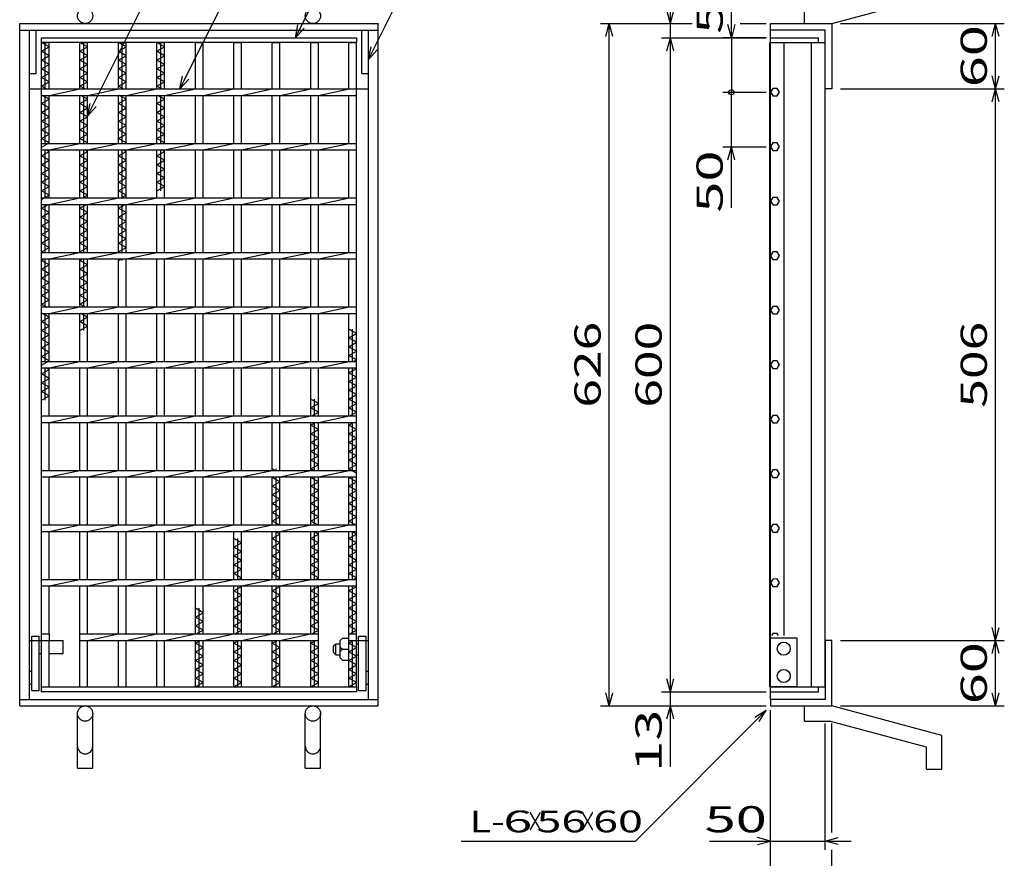
# Model space of a CAD drawing. Units: millimetres. Extents: x -182 to 174, y -128 to 105.
# Drawn here: x -106 to 7, y -42 to 54 of the extents above; entities that cross this region are included whole.
import ezdxf
from ezdxf.enums import TextEntityAlignment as Align

# ---------------------------------------------------------------- set-up
doc = ezdxf.new("R2010")
doc.units = ezdxf.units.MM
doc.header["$LTSCALE"] = 0.25
for name, color, linetype in [('16', 7, 'Continuous'), ('19', 7, 'Continuous'), ('22', 7, 'Continuous')]:
    doc.layers.add(name, color=color, linetype=linetype)
doc.styles.add('dcStyle0', font='txt.shx', dxfattribs={"width": 0.833333, "bigfont": 'bigfont'})

msp = doc.modelspace()

# ---------------------------------------------------------------- linework, layer by layer
at = {"layer": '16', "color": 3, "linetype": 'Continuous', "lineweight": 25}
for p, q in [((-103.12, 52.31), (-67, 52.31)), ((-103.12, 51.75), (-103.12, 52.31)), ((-67, 52.31), (-67, 51.75)), ((-19.5, 52.31), (-14, 52.31)), ((-19.5, 51.75), (-19.5, 52.31)), ((-14, 51.75), (-14, 52.31)), ((-67, 51.75), (-103.12, 51.75)), ((-103.12, -22.12), (-103.12, 51.75)), ((-103.12, 51.75), (-102.25, 51.75)), ((-102.25, 51.25), (-103.12, 51.75)), ((-103.12, 50.75), (-102.25, 51.25)), ((-102.69, 46.44), (-102.69, 51.75)), ((-102.25, 46.44), (-102.25, 51.75)), ((-98.71, 46.44), (-98.71, 51.75)), ((-98.71, 51.75), (-97.84, 51.75)), ((-97.84, 51.25), (-98.71, 51.75)), ((-98.71, 50.75), (-97.84, 51.25)), ((-98.28, 46.44), (-98.28, 51.75)), ((-97.84, 46.44), (-97.84, 51.75)), ((-94.3, 46.44), (-94.3, 51.75)), ((-94.3, 51.75), (-93.43, 51.75)), ((-93.43, 51.25), (-94.3, 51.75)), ((-94.3, 50.75), (-93.43, 51.25)), ((-93.86, 46.44), (-93.86, 51.75)), ((-93.43, 46.44), (-93.43, 51.75)), ((-89.89, 46.44), (-89.89, 51.75)), ((-89.89, 51.75), (-89.01, 51.75)), ((-89.01, 51.25), (-89.89, 51.75)), ((-89.89, 50.75), (-89.01, 51.25)), ((-89.45, 46.44), (-89.45, 51.75)), ((-89.01, 46.44), (-89.01, 51.75)), ((-85.47, 46.44), (-85.47, 51.75)), ((-85.47, 51.75), (-84.6, 51.75)), ((-84.6, 46.44), (-84.6, 51.75)), ((-81.06, 46.44), (-81.06, 51.75)), ((-81.06, 51.75), (-80.19, 51.75)), ((-80.19, 46.44), (-80.19, 51.75)), ((-76.65, 46.44), (-76.65, 51.75)), ((-76.65, 51.75), (-75.78, 51.75)), ((-75.78, 46.44), (-75.78, 51.75)), ((-72.24, 46.44), (-72.24, 51.75)), ((-72.24, 51.75), (-71.36, 51.75)), ((-71.36, 46.44), (-71.36, 51.75)), ((-67.88, 46.44), (-67.88, 51.75)), ((-67.88, 51.75), (-67, 51.75)), ((-67, -22.12), (-67, 51.75)), ((-19.59, -22.12), (-19.59, 51.75)), ((-19.59, 51.75), (-19.5, 51.75)), ((-19.5, 51.75), (-14, 51.75)), ((-19.5, -22.12), (-19.5, 51.75)), ((-19.5, 51.75), (-13.25, 51.75)), ((-17.94, -16.25), (-17.94, 51.75)), ((-14.81, -22.12), (-14.81, 51.75)), ((-13.25, -22.12), (-13.25, 51.75)), ((-102.25, 50.25), (-103.12, 50.75)), ((-103.12, 49.75), (-102.25, 50.25)), ((-102.25, 49.25), (-103.12, 49.75)), ((-97.84, 50.25), (-98.71, 50.75)), ((-98.71, 49.75), (-97.84, 50.25)), ((-97.84, 49.25), (-98.71, 49.75)), ((-93.43, 50.25), (-94.3, 50.75)), ((-94.3, 49.75), (-93.43, 50.25)), ((-93.43, 49.25), (-94.3, 49.75)), ((-89.01, 50.25), (-89.89, 50.75)), ((-89.89, 49.75), (-89.01, 50.25)), ((-89.01, 49.25), (-89.89, 49.75)), ((-103.12, 48.75), (-102.25, 49.25)), ((-102.25, 48.25), (-103.12, 48.75)), ((-98.71, 48.75), (-97.84, 49.25)), ((-97.84, 48.25), (-98.71, 48.75)), ((-94.3, 48.75), (-93.43, 49.25)), ((-93.43, 48.25), (-94.3, 48.75)), ((-89.89, 48.75), (-89.01, 49.25)), ((-89.01, 48.25), (-89.89, 48.75)), ((-103.12, 47.75), (-102.25, 48.25)), ((-102.25, 47.25), (-103.12, 47.75)), ((-98.71, 47.75), (-97.84, 48.25)), ((-97.84, 47.25), (-98.71, 47.75)), ((-94.3, 47.75), (-93.43, 48.25)), ((-93.43, 47.25), (-94.3, 47.75)), ((-89.89, 47.75), (-89.01, 48.25)), ((-89.01, 47.25), (-89.89, 47.75)), ((-103.12, 46.75), (-102.25, 47.25)), ((-102.58, 46.44), (-103.12, 46.75)), ((-103.12, 46.44), (-67, 46.44)), ((-103.12, 45.69), (-103.12, 46.44)), ((-102.25, 45.69), (-98.71, 46.44)), ((-98.71, 46.75), (-97.84, 47.25)), ((-98.17, 46.44), (-98.71, 46.75)), ((-97.84, 45.69), (-94.3, 46.44)), ((-94.3, 46.75), (-93.43, 47.25)), ((-93.75, 46.44), (-94.3, 46.75)), ((-93.43, 45.69), (-89.89, 46.44)), ((-89.89, 46.75), (-89.01, 47.25)), ((-89.34, 46.44), (-89.89, 46.75)), ((-89.01, 45.69), (-85.47, 46.44)), ((-84.6, 45.69), (-81.06, 46.44)), ((-80.19, 45.69), (-76.65, 46.44)), ((-75.78, 45.69), (-72.24, 46.44)), ((-71.36, 45.69), (-67.82, 46.44)), ((-67, 45.69), (-67, 46.44)), ((-19.25, 46.49), (-19.5, 46.06)), ((-18.75, 46.5), (-19.25, 46.49)), ((-18.5, 46.06), (-18.75, 46.5)), ((-103.12, 45.69), (-67, 45.69)), ((-103.12, 44.75), (-102.25, 45.25)), ((-102.25, 45.25), (-103.02, 45.69)), ((-102.69, 40.19), (-102.69, 45.69)), ((-102.25, 40.19), (-102.25, 45.69)), ((-98.71, 40.19), (-98.71, 45.69)), ((-98.71, 44.75), (-97.84, 45.25)), ((-97.84, 45.25), (-98.6, 45.69)), ((-98.28, 40.19), (-98.28, 45.69)), ((-97.84, 40.19), (-97.84, 45.69)), ((-94.3, 40.19), (-94.3, 45.69)), ((-94.3, 44.75), (-93.43, 45.25)), ((-93.43, 45.25), (-94.19, 45.69)), ((-93.86, 40.19), (-93.86, 45.69)), ((-93.43, 40.19), (-93.43, 45.69)), ((-89.89, 40.19), (-89.89, 45.69)), ((-89.89, 44.75), (-89.01, 45.25)), ((-89.01, 45.25), (-89.78, 45.69)), ((-89.45, 40.19), (-89.45, 45.69)), ((-89.01, 40.19), (-89.01, 45.69)), ((-85.47, 40.19), (-85.47, 45.69)), ((-84.6, 40.19), (-84.6, 45.69)), ((-81.06, 40.19), (-81.06, 45.69)), ((-80.19, 40.19), (-80.19, 45.69)), ((-76.65, 40.19), (-76.65, 45.69)), ((-75.78, 40.19), (-75.78, 45.69)), ((-72.24, 40.19), (-72.24, 45.69)), ((-71.36, 40.19), (-71.36, 45.69)), ((-67.88, 40.19), (-67.88, 45.69)), ((-19.5, 46.06), (-19.25, 45.63)), ((-19.25, 45.63), (-18.75, 45.63)), ((-18.75, 45.63), (-18.5, 46.07)), ((-102.25, 44.25), (-103.12, 44.75)), ((-103.12, 43.75), (-102.25, 44.25)), ((-97.84, 44.25), (-98.71, 44.75)), ((-98.71, 43.75), (-97.84, 44.25)), ((-93.43, 44.25), (-94.3, 44.75)), ((-94.3, 43.75), (-93.43, 44.25)), ((-89.01, 44.25), (-89.89, 44.75)), ((-89.89, 43.75), (-89.01, 44.25)), ((-102.25, 43.25), (-103.12, 43.75)), ((-103.12, 42.75), (-102.25, 43.25)), ((-97.84, 43.25), (-98.71, 43.75)), ((-98.71, 42.75), (-97.84, 43.25)), ((-93.43, 43.25), (-94.3, 43.75)), ((-94.3, 42.75), (-93.43, 43.25)), ((-89.01, 43.25), (-89.89, 43.75)), ((-89.89, 42.75), (-89.01, 43.25)), ((-102.25, 42.25), (-103.12, 42.75)), ((-103.12, 41.75), (-102.25, 42.25)), ((-97.84, 42.25), (-98.71, 42.75)), ((-98.71, 41.75), (-97.84, 42.25)), ((-93.43, 42.25), (-94.3, 42.75)), ((-94.3, 41.75), (-93.43, 42.25)), ((-89.01, 42.25), (-89.89, 42.75)), ((-89.89, 41.75), (-89.01, 42.25)), ((-102.25, 41.25), (-103.12, 41.75)), ((-103.12, 40.75), (-102.25, 41.25)), ((-102.25, 40.25), (-103.12, 40.75)), ((-97.84, 41.25), (-98.71, 41.75)), ((-98.71, 40.75), (-97.84, 41.25)), ((-97.84, 40.25), (-98.71, 40.75)), ((-93.43, 41.25), (-94.3, 41.75)), ((-94.3, 40.75), (-93.43, 41.25)), ((-93.43, 40.25), (-94.3, 40.75)), ((-89.01, 41.25), (-89.89, 41.75)), ((-89.89, 40.75), (-89.01, 41.25)), ((-89.01, 40.25), (-89.89, 40.75)), ((-103.12, 39.75), (-102.25, 40.25)), ((-103.12, 40.19), (-67, 40.19)), ((-103.12, 39.44), (-103.12, 40.19)), ((-102.25, 39.44), (-98.71, 40.19)), ((-97.95, 40.19), (-97.84, 40.25)), ((-97.84, 39.44), (-94.3, 40.19)), ((-93.53, 40.19), (-93.43, 40.25)), ((-93.43, 39.44), (-89.89, 40.19)), ((-89.12, 40.19), (-89.01, 40.25)), ((-89.01, 39.44), (-85.47, 40.19)), ((-84.6, 39.44), (-81.06, 40.19)), ((-80.19, 39.44), (-76.65, 40.19)), ((-75.78, 39.44), (-72.24, 40.19)), ((-71.36, 39.44), (-67.82, 40.19)), ((-67, 39.44), (-67, 40.19)), ((-19.25, 40.24), (-19.5, 39.81)), ((-19.5, 39.81), (-19.25, 39.38)), ((-18.75, 40.25), (-19.25, 40.24)), ((-18.5, 39.81), (-18.75, 40.25)), ((-18.75, 39.38), (-18.5, 39.82)), ((-103.12, 39.44), (-67, 39.44)), ((-103.12, 38.75), (-102.25, 39.25)), ((-102.25, 38.25), (-103.12, 38.75)), ((-102.69, 33.94), (-102.69, 39.44)), ((-102.25, 39.25), (-102.58, 39.44)), ((-102.25, 33.94), (-102.25, 39.44)), ((-98.71, 33.94), (-98.71, 39.44)), ((-98.71, 38.75), (-97.84, 39.25)), ((-97.84, 38.25), (-98.71, 38.75)), ((-98.28, 33.94), (-98.28, 39.44)), ((-97.84, 39.25), (-98.17, 39.44)), ((-97.84, 33.94), (-97.84, 39.44)), ((-94.3, 33.94), (-94.3, 39.44)), ((-94.3, 38.75), (-93.43, 39.25)), ((-93.43, 38.25), (-94.3, 38.75)), ((-93.86, 33.94), (-93.86, 39.44)), ((-93.43, 39.25), (-93.75, 39.44)), ((-93.43, 33.94), (-93.43, 39.44)), ((-89.89, 33.94), (-89.89, 39.44)), ((-89.89, 38.75), (-89.01, 39.25)), ((-89.01, 38.25), (-89.89, 38.75)), ((-89.45, 34.75), (-89.45, 39.44)), ((-89.01, 39.25), (-89.34, 39.44)), ((-89.01, 33.94), (-89.01, 39.44)), ((-85.47, 33.94), (-85.47, 39.44)), ((-84.6, 33.94), (-84.6, 39.44)), ((-81.06, 33.94), (-81.06, 39.44)), ((-80.19, 33.94), (-80.19, 39.44)), ((-76.65, 33.94), (-76.65, 39.44)), ((-75.78, 33.94), (-75.78, 39.44)), ((-72.24, 33.94), (-72.24, 39.44)), ((-71.36, 33.94), (-71.36, 39.44)), ((-67.88, 33.94), (-67.88, 39.44)), ((-19.25, 39.38), (-18.75, 39.38)), ((-103.12, 37.75), (-102.25, 38.25)), ((-102.25, 37.25), (-103.12, 37.75)), ((-98.71, 37.75), (-97.84, 38.25)), ((-97.84, 37.25), (-98.71, 37.75)), ((-94.3, 37.75), (-93.43, 38.25)), ((-93.43, 37.25), (-94.3, 37.75)), ((-89.89, 37.75), (-89.01, 38.25)), ((-89.01, 37.25), (-89.89, 37.75)), ((-103.12, 36.75), (-102.25, 37.25)), ((-102.25, 36.25), (-103.12, 36.75)), ((-103.12, 35.75), (-102.25, 36.25)), ((-98.71, 36.75), (-97.84, 37.25)), ((-97.84, 36.25), (-98.71, 36.75)), ((-98.71, 35.75), (-97.84, 36.25)), ((-94.3, 36.75), (-93.43, 37.25)), ((-93.43, 36.25), (-94.3, 36.75)), ((-94.3, 35.75), (-93.43, 36.25)), ((-89.89, 36.75), (-89.01, 37.25)), ((-89.01, 36.25), (-89.89, 36.75)), ((-89.89, 35.75), (-89.01, 36.25)), ((-102.25, 35.25), (-103.12, 35.75)), ((-103.12, 34.75), (-102.25, 35.25)), ((-97.84, 35.25), (-98.71, 35.75)), ((-98.71, 34.75), (-97.84, 35.25)), ((-93.43, 35.25), (-94.3, 35.75)), ((-94.3, 34.75), (-93.43, 35.25)), ((-89.01, 35.25), (-89.89, 35.75)), ((-89.89, 34.75), (-89.01, 35.25)), ((-102.25, 34.25), (-103.12, 34.75)), ((-103.12, 33.75), (-102.25, 34.25)), ((-103.12, 33.94), (-67, 33.94)), ((-103.12, 33.19), (-103.12, 33.94)), ((-102.25, 33.19), (-98.71, 33.94)), ((-97.84, 34.25), (-98.71, 34.75)), ((-98.38, 33.94), (-97.84, 34.25)), ((-97.84, 33.19), (-94.3, 33.94)), ((-93.43, 34.25), (-94.3, 34.75)), ((-93.97, 33.94), (-93.43, 34.25)), ((-93.43, 33.19), (-89.89, 33.94)), ((-89.01, 33.19), (-85.47, 33.94)), ((-84.6, 33.19), (-81.06, 33.94)), ((-80.19, 33.19), (-76.65, 33.94)), ((-75.78, 33.19), (-72.24, 33.94)), ((-71.36, 33.19), (-67.82, 33.94)), ((-67, 33.19), (-67, 33.94)), ((-19.25, 33.99), (-19.5, 33.56)), ((-18.75, 34), (-19.25, 33.99)), ((-18.5, 33.56), (-18.75, 34)), ((-103.12, 33.19), (-67, 33.19)), ((-103.12, 32.75), (-102.36, 33.19)), ((-102.25, 32.25), (-103.12, 32.75)), ((-102.69, 27.69), (-102.69, 33.19)), ((-102.25, 27.69), (-102.25, 33.19)), ((-98.71, 27.69), (-98.71, 33.19)), ((-98.71, 32.75), (-97.95, 33.19)), ((-97.84, 32.25), (-98.71, 32.75)), ((-98.28, 27.69), (-98.28, 33.19)), ((-97.84, 27.69), (-97.84, 33.19)), ((-94.3, 27.69), (-94.3, 33.19)), ((-94.3, 32.75), (-93.53, 33.19)), ((-93.43, 32.25), (-94.3, 32.75)), ((-93.86, 27.69), (-93.86, 33.19)), ((-93.43, 27.69), (-93.43, 33.19)), ((-89.89, 27.69), (-89.89, 33.19)), ((-89.01, 27.69), (-89.01, 33.19)), ((-85.47, 27.69), (-85.47, 33.19)), ((-84.6, 27.69), (-84.6, 33.19)), ((-81.06, 27.69), (-81.06, 33.19)), ((-80.19, 27.69), (-80.19, 33.19)), ((-76.65, 27.69), (-76.65, 33.19)), ((-75.78, 27.69), (-75.78, 33.19)), ((-72.24, 27.69), (-72.24, 33.19)), ((-71.36, 27.69), (-71.36, 33.19)), ((-67.88, 27.69), (-67.88, 33.19)), ((-19.5, 33.56), (-19.25, 33.13)), ((-19.25, 33.13), (-18.75, 33.13)), ((-18.75, 33.13), (-18.5, 33.57)), ((-103.12, 31.75), (-102.25, 32.25)), ((-102.25, 31.25), (-103.12, 31.75)), ((-98.71, 31.75), (-97.84, 32.25)), ((-97.84, 31.25), (-98.71, 31.75)), ((-94.3, 31.75), (-93.43, 32.25)), ((-93.43, 31.25), (-94.3, 31.75)), ((-103.12, 30.75), (-102.25, 31.25)), ((-102.25, 30.25), (-103.12, 30.75)), ((-98.71, 30.75), (-97.84, 31.25)), ((-97.84, 30.25), (-98.71, 30.75)), ((-94.3, 30.75), (-93.43, 31.25)), ((-93.43, 30.25), (-94.3, 30.75)), ((-103.12, 29.75), (-102.25, 30.25)), ((-102.25, 29.25), (-103.12, 29.75)), ((-98.71, 29.75), (-97.84, 30.25)), ((-97.84, 29.25), (-98.71, 29.75)), ((-94.3, 29.75), (-93.43, 30.25)), ((-93.43, 29.25), (-94.3, 29.75)), ((-103.12, 28.75), (-102.25, 29.25)), ((-102.25, 28.25), (-103.12, 28.75)), ((-103.12, 27.75), (-102.25, 28.25)), ((-98.71, 28.75), (-97.84, 29.25)), ((-97.84, 28.25), (-98.71, 28.75)), ((-98.71, 27.75), (-97.84, 28.25)), ((-94.3, 28.75), (-93.43, 29.25)), ((-93.43, 28.25), (-94.3, 28.75)), ((-94.3, 27.75), (-93.43, 28.25)), ((-103.02, 27.69), (-103.12, 27.75)), ((-103.12, 27.69), (-67, 27.69)), ((-103.12, 26.94), (-103.12, 27.69)), ((-102.25, 26.94), (-98.71, 27.69)), ((-98.6, 27.69), (-98.71, 27.75)), ((-97.84, 26.94), (-94.3, 27.69)), ((-94.19, 27.69), (-94.3, 27.75)), ((-93.43, 26.94), (-89.89, 27.69)), ((-89.01, 26.94), (-85.47, 27.69)), ((-84.6, 26.94), (-81.06, 27.69)), ((-80.19, 26.94), (-76.65, 27.69)), ((-75.78, 26.94), (-72.24, 27.69)), ((-71.36, 26.94), (-67.82, 27.69)), ((-67, 26.94), (-67, 27.69)), ((-19.25, 27.74), (-19.5, 27.31)), ((-19.5, 27.31), (-19.25, 26.88)), ((-18.75, 27.75), (-19.25, 27.74)), ((-18.5, 27.31), (-18.75, 27.75)), ((-18.75, 26.88), (-18.5, 27.32)), ((-103.12, 26.94), (-67, 26.94)), ((-103.12, 26.75), (-102.8, 26.94)), ((-102.25, 26.25), (-103.12, 26.75)), ((-103.12, 25.75), (-102.25, 26.25)), ((-102.69, 21.44), (-102.69, 26.94)), ((-102.25, 21.44), (-102.25, 26.94)), ((-98.71, 21.44), (-98.71, 26.94)), ((-98.71, 26.75), (-98.38, 26.94)), ((-97.84, 26.25), (-98.71, 26.75)), ((-98.71, 25.75), (-97.84, 26.25)), ((-98.28, 21.44), (-98.28, 26.94)), ((-97.84, 21.44), (-97.84, 26.94)), ((-94.3, 21.44), (-94.3, 26.94)), ((-94.3, 26.75), (-93.97, 26.94)), ((-93.86, 26.75), (-93.86, 26.94)), ((-93.43, 21.44), (-93.43, 26.94)), ((-89.89, 21.44), (-89.89, 26.94)), ((-89.01, 21.44), (-89.01, 26.94)), ((-85.47, 21.44), (-85.47, 26.94)), ((-84.6, 21.44), (-84.6, 26.94)), ((-81.06, 21.44), (-81.06, 26.94)), ((-80.19, 21.44), (-80.19, 26.94)), ((-76.65, 21.44), (-76.65, 26.94)), ((-75.78, 21.44), (-75.78, 26.94)), ((-72.24, 21.44), (-72.24, 26.94)), ((-71.36, 21.44), (-71.36, 26.94)), ((-67.88, 21.44), (-67.88, 26.94)), ((-19.25, 26.88), (-18.75, 26.88)), ((-102.25, 25.25), (-103.12, 25.75)), ((-103.12, 24.75), (-102.25, 25.25)), ((-97.84, 25.25), (-98.71, 25.75)), ((-98.71, 24.75), (-97.84, 25.25)), ((-102.25, 24.25), (-103.12, 24.75)), ((-103.12, 23.75), (-102.25, 24.25)), ((-102.25, 23.25), (-103.12, 23.75)), ((-97.84, 24.25), (-98.71, 24.75)), ((-98.71, 23.75), (-97.84, 24.25)), ((-97.84, 23.25), (-98.71, 23.75)), ((-103.12, 22.75), (-102.25, 23.25)), ((-102.25, 22.25), (-103.12, 22.75)), ((-98.71, 22.75), (-97.84, 23.25)), ((-97.84, 22.25), (-98.71, 22.75)), ((-103.12, 21.75), (-102.25, 22.25)), ((-102.58, 21.44), (-103.12, 21.75)), ((-98.71, 21.75), (-97.84, 22.25)), ((-98.17, 21.44), (-98.71, 21.75)), ((-19.25, 21.49), (-19.5, 21.06)), ((-18.75, 21.5), (-19.25, 21.49)), ((-18.5, 21.06), (-18.75, 21.5)), ((-103.12, 21.44), (-67, 21.44)), ((-103.12, 20.69), (-103.12, 21.44)), ((-103.12, 20.69), (-67, 20.69)), ((-102.25, 20.25), (-103.02, 20.69)), ((-102.69, 15.19), (-102.69, 20.69)), ((-102.25, 20.69), (-98.71, 21.44)), ((-102.25, 15.19), (-102.25, 20.69)), ((-98.71, 15.19), (-98.71, 20.69)), ((-97.84, 20.25), (-98.6, 20.69)), ((-98.28, 18.75), (-98.28, 20.69)), ((-97.84, 20.69), (-94.3, 21.44)), ((-97.84, 15.19), (-97.84, 20.69)), ((-94.3, 15.19), (-94.3, 20.69)), ((-93.43, 20.69), (-89.89, 21.44)), ((-93.43, 15.19), (-93.43, 20.69)), ((-89.89, 15.19), (-89.89, 20.69)), ((-89.01, 20.69), (-85.47, 21.44)), ((-89.01, 15.19), (-89.01, 20.69)), ((-85.47, 15.19), (-85.47, 20.69)), ((-84.6, 20.69), (-81.06, 21.44)), ((-84.6, 15.19), (-84.6, 20.69)), ((-81.06, 15.19), (-81.06, 20.69)), ((-80.19, 20.69), (-76.65, 21.44)), ((-80.19, 15.19), (-80.19, 20.69)), ((-76.65, 15.19), (-76.65, 20.69)), ((-75.78, 20.69), (-72.24, 21.44)), ((-75.78, 15.19), (-75.78, 20.69)), ((-72.24, 15.19), (-72.24, 20.69)), ((-71.36, 20.69), (-67.82, 21.44)), ((-71.36, 15.19), (-71.36, 20.69)), ((-67.88, 15.19), (-67.88, 20.69)), ((-67, 20.69), (-67, 21.44)), ((-19.5, 21.06), (-19.25, 20.63)), ((-19.25, 20.63), (-18.75, 20.63)), ((-18.75, 20.63), (-18.5, 21.07)), ((-103.12, 19.75), (-102.25, 20.25)), ((-102.25, 19.25), (-103.12, 19.75)), ((-103.12, 18.75), (-102.25, 19.25)), ((-98.71, 19.75), (-97.84, 20.25)), ((-97.84, 19.25), (-98.71, 19.75)), ((-98.71, 18.75), (-97.84, 19.25)), ((-102.25, 18.25), (-103.12, 18.75)), ((-103.12, 17.75), (-102.25, 18.25)), ((-67, 18.38), (-67.88, 18.88)), ((-67.88, 17.88), (-67, 18.38)), ((-67.44, 15.19), (-67.44, 18.88)), ((-102.25, 17.25), (-103.12, 17.75)), ((-103.12, 16.75), (-102.25, 17.25)), ((-67, 17.38), (-67.88, 17.88)), ((-67.88, 16.88), (-67, 17.38)), ((-102.25, 16.25), (-103.12, 16.75)), ((-103.12, 15.75), (-102.25, 16.25)), ((-67, 16.38), (-67.88, 16.88)), ((-67.88, 15.88), (-67, 16.38)), ((-67, 15.38), (-67.88, 15.88)), ((-102.25, 15.25), (-103.12, 15.75)), ((-103.12, 14.75), (-102.25, 15.25)), ((-103.12, 15.19), (-67, 15.19)), ((-103.12, 14.44), (-103.12, 15.19)), ((-102.25, 14.44), (-98.71, 15.19)), ((-97.84, 14.44), (-94.3, 15.19)), ((-93.43, 14.44), (-89.89, 15.19)), ((-89.01, 14.44), (-85.47, 15.19)), ((-84.6, 14.44), (-81.06, 15.19)), ((-80.19, 14.44), (-76.65, 15.19)), ((-75.78, 14.44), (-72.24, 15.19)), ((-71.36, 14.44), (-67.82, 15.19)), ((-67.33, 15.19), (-67, 15.38)), ((-67, 14.44), (-67, 15.19)), ((-19.25, 15.24), (-19.5, 14.81)), ((-19.5, 14.81), (-19.25, 14.38)), ((-18.75, 15.25), (-19.25, 15.24)), ((-18.5, 14.81), (-18.75, 15.25)), ((-18.75, 14.38), (-18.5, 14.82)), ((-103.12, 14.44), (-67, 14.44)), ((-103.12, 13.75), (-102.25, 14.25)), ((-102.25, 13.25), (-103.12, 13.75)), ((-102.69, 10.75), (-102.69, 14.44)), ((-102.25, 14.25), (-102.58, 14.44)), ((-102.25, 8.94), (-102.25, 14.44)), ((-98.71, 8.94), (-98.71, 14.44)), ((-97.84, 8.94), (-97.84, 14.44)), ((-94.3, 8.94), (-94.3, 14.44)), ((-93.43, 8.94), (-93.43, 14.44)), ((-89.89, 8.94), (-89.89, 14.44)), ((-89.01, 8.94), (-89.01, 14.44)), ((-85.47, 8.94), (-85.47, 14.44)), ((-84.6, 8.94), (-84.6, 14.44)), ((-81.06, 8.94), (-81.06, 14.44)), ((-80.19, 8.94), (-80.19, 14.44)), ((-76.65, 8.94), (-76.65, 14.44)), ((-75.78, 8.94), (-75.78, 14.44)), ((-72.24, 8.94), (-72.24, 14.44)), ((-71.36, 8.94), (-71.36, 14.44)), ((-67.88, 8.94), (-67.88, 14.44)), ((-67.88, 13.88), (-67, 14.38)), ((-67, 13.38), (-67.88, 13.88)), ((-67.44, 8.94), (-67.44, 14.44)), ((-67, 14.38), (-67.11, 14.44)), ((-19.25, 14.38), (-18.75, 14.38)), ((-103.12, 12.75), (-102.25, 13.25)), ((-102.25, 12.25), (-103.12, 12.75)), ((-67.88, 12.88), (-67, 13.38)), ((-67, 12.38), (-67.88, 12.88)), ((-103.12, 11.75), (-102.25, 12.25)), ((-102.25, 11.25), (-103.12, 11.75)), ((-67.88, 11.88), (-67, 12.38)), ((-67, 11.38), (-67.88, 11.88)), ((-67.88, 10.88), (-67, 11.38)), ((-103.12, 10.75), (-102.25, 11.25)), ((-71.36, 10.38), (-72.24, 10.88)), ((-72.24, 9.88), (-71.36, 10.38)), ((-71.8, 8.94), (-71.8, 10.88)), ((-67, 10.38), (-67.88, 10.88)), ((-67.88, 9.88), (-67, 10.38)), ((-71.36, 9.38), (-72.24, 9.88)), ((-72.13, 8.94), (-71.36, 9.38)), ((-67, 9.38), (-67.88, 9.88)), ((-67.77, 8.94), (-67, 9.38)), ((-103.12, 8.94), (-67, 8.94)), ((-103.12, 8.19), (-103.12, 8.94)), ((-103.12, 8.19), (-67, 8.19)), ((-102.25, 8.19), (-98.71, 8.94)), ((-102.25, 2.69), (-102.25, 8.19)), ((-98.71, 2.69), (-98.71, 8.19)), ((-97.84, 8.19), (-94.3, 8.94)), ((-97.84, 2.69), (-97.84, 8.19)), ((-94.3, 2.69), (-94.3, 8.19)), ((-93.43, 8.19), (-89.89, 8.94)), ((-93.43, 2.69), (-93.43, 8.19)), ((-89.89, 2.69), (-89.89, 8.19)), ((-89.01, 8.19), (-85.47, 8.94)), ((-89.01, 2.69), (-89.01, 8.19)), ((-85.47, 2.69), (-85.47, 8.19)), ((-84.6, 8.19), (-81.06, 8.94)), ((-84.6, 2.69), (-84.6, 8.19)), ((-81.06, 2.69), (-81.06, 8.19)), ((-80.19, 8.19), (-76.65, 8.94)), ((-80.19, 2.69), (-80.19, 8.19)), ((-76.65, 2.69), (-76.65, 8.19)), ((-75.78, 8.19), (-72.24, 8.94)), ((-75.78, 2.69), (-75.78, 8.19)), ((-72.24, 2.69), (-72.24, 8.19)), ((-72.24, 7.88), (-71.69, 8.19)), ((-71.8, 2.69), (-71.8, 8.19)), ((-71.36, 8.19), (-67.82, 8.94)), ((-71.36, 2.69), (-71.36, 8.19)), ((-67.88, 2.69), (-67.88, 8.19)), ((-67.88, 7.88), (-67.33, 8.19)), ((-67.44, 2.69), (-67.44, 8.19)), ((-67, 8.19), (-67, 8.94)), ((-19.25, 8.99), (-19.5, 8.56)), ((-19.5, 8.56), (-19.25, 8.13)), ((-18.75, 9), (-19.25, 8.99)), ((-19.25, 8.13), (-18.75, 8.13)), ((-18.5, 8.56), (-18.75, 9)), ((-18.75, 8.13), (-18.5, 8.57)), ((-71.36, 7.38), (-72.24, 7.88)), ((-72.24, 6.88), (-71.36, 7.38)), ((-71.36, 6.38), (-72.24, 6.88)), ((-67, 7.38), (-67.88, 7.88)), ((-67.88, 6.88), (-67, 7.38)), ((-67, 6.38), (-67.88, 6.88)), ((-72.24, 5.88), (-71.36, 6.38)), ((-71.36, 5.38), (-72.24, 5.88)), ((-67.88, 5.88), (-67, 6.38)), ((-67, 5.38), (-67.88, 5.88)), ((-72.24, 4.88), (-71.36, 5.38)), ((-71.36, 4.38), (-72.24, 4.88)), ((-67.88, 4.88), (-67, 5.38)), ((-67, 4.38), (-67.88, 4.88)), ((-72.24, 3.88), (-71.36, 4.38)), ((-71.36, 3.38), (-72.24, 3.88)), ((-67.88, 3.88), (-67, 4.38)), ((-67, 3.38), (-67.88, 3.88)), ((-103.12, 2.69), (-67, 2.69)), ((-103.12, 1.94), (-103.12, 2.69)), ((-102.25, 1.94), (-98.71, 2.69)), ((-97.84, 1.94), (-94.3, 2.69)), ((-93.43, 1.94), (-89.89, 2.69)), ((-89.01, 1.94), (-85.47, 2.69)), ((-84.6, 1.94), (-81.06, 2.69)), ((-80.19, 1.94), (-76.65, 2.69)), ((-76.32, 2.69), (-76.65, 2.88)), ((-76.21, 2.69), (-76.21, 2.88)), ((-75.78, 1.94), (-72.24, 2.69)), ((-72.24, 2.88), (-71.36, 3.38)), ((-71.91, 2.69), (-72.24, 2.88)), ((-71.36, 1.94), (-67.82, 2.69)), ((-67.88, 2.88), (-67, 3.38)), ((-67, 2.38), (-67.88, 2.88)), ((-67, 1.94), (-67, 2.69)), ((-19.25, 2.74), (-19.5, 2.31)), ((-19.5, 2.31), (-19.25, 1.88)), ((-18.75, 2.75), (-19.25, 2.74)), ((-18.5, 2.31), (-18.75, 2.75)), ((-18.75, 1.88), (-18.5, 2.32)), ((-103.12, 1.94), (-67, 1.94)), ((-102.25, -3.56), (-102.25, 1.94)), ((-98.71, -3.56), (-98.71, 1.94)), ((-97.84, -3.56), (-97.84, 1.94)), ((-94.3, -3.56), (-94.3, 1.94)), ((-93.43, -3.56), (-93.43, 1.94)), ((-89.89, -3.56), (-89.89, 1.94)), ((-89.01, -3.56), (-89.01, 1.94)), ((-85.47, -3.56), (-85.47, 1.94)), ((-84.6, -3.56), (-84.6, 1.94)), ((-81.06, -3.56), (-81.06, 1.94)), ((-80.19, -3.56), (-80.19, 1.94)), ((-76.65, -3.56), (-76.65, 1.94)), ((-76.65, 1.88), (-76.54, 1.94)), ((-75.78, 1.38), (-76.65, 1.88)), ((-76.65, 0.88), (-75.78, 1.38)), ((-76.21, -3.56), (-76.21, 1.94)), ((-75.78, -3.56), (-75.78, 1.94)), ((-72.24, -3.56), (-72.24, 1.94)), ((-72.24, 1.88), (-72.13, 1.94)), ((-71.36, 1.38), (-72.24, 1.88)), ((-72.24, 0.88), (-71.36, 1.38)), ((-71.8, -3.56), (-71.8, 1.94)), ((-71.36, -3.56), (-71.36, 1.94)), ((-67.88, -3.56), (-67.88, 1.94)), ((-67.88, 1.88), (-67.77, 1.94)), ((-67, 1.38), (-67.88, 1.88)), ((-67.88, 0.88), (-67, 1.38)), ((-67.44, -3.56), (-67.44, 1.94)), ((-19.25, 1.88), (-18.75, 1.88)), ((-75.78, 0.38), (-76.65, 0.88)), ((-76.65, -0.12), (-75.78, 0.38)), ((-71.36, 0.38), (-72.24, 0.88)), ((-72.24, -0.12), (-71.36, 0.38)), ((-67, 0.38), (-67.88, 0.88)), ((-67.88, -0.12), (-67, 0.38)), ((-75.78, -0.62), (-76.65, -0.12)), ((-76.65, -1.12), (-75.78, -0.62)), ((-75.78, -1.62), (-76.65, -1.12)), ((-71.36, -0.62), (-72.24, -0.12)), ((-72.24, -1.12), (-71.36, -0.62)), ((-71.36, -1.62), (-72.24, -1.12)), ((-67, -0.62), (-67.88, -0.12)), ((-67.88, -1.12), (-67, -0.62)), ((-67, -1.62), (-67.88, -1.12)), ((-76.65, -2.12), (-75.78, -1.62)), ((-75.78, -2.62), (-76.65, -2.12)), ((-72.24, -2.12), (-71.36, -1.62)), ((-71.36, -2.62), (-72.24, -2.12)), ((-67.88, -2.12), (-67, -1.62)), ((-67, -2.62), (-67.88, -2.12)), ((-76.65, -3.12), (-75.78, -2.62)), ((-75.88, -3.56), (-76.65, -3.12)), ((-72.24, -3.12), (-71.36, -2.62)), ((-71.47, -3.56), (-72.24, -3.12)), ((-67.88, -3.12), (-67, -2.62)), ((-67, -3.62), (-67.88, -3.12)), ((-103.12, -3.56), (-67, -3.56)), ((-103.12, -4.31), (-103.12, -3.56)), ((-103.12, -4.31), (-67, -4.31)), ((-102.25, -4.31), (-98.71, -3.56)), ((-102.25, -9.81), (-102.25, -4.31)), ((-98.71, -9.81), (-98.71, -4.31)), ((-97.84, -4.31), (-94.3, -3.56)), ((-97.84, -9.81), (-97.84, -4.31)), ((-94.3, -9.81), (-94.3, -4.31)), ((-93.43, -4.31), (-89.89, -3.56)), ((-93.43, -9.81), (-93.43, -4.31)), ((-89.89, -9.81), (-89.89, -4.31)), ((-89.01, -4.31), (-85.47, -3.56)), ((-89.01, -9.81), (-89.01, -4.31)), ((-85.47, -9.81), (-85.47, -4.31)), ((-84.6, -4.31), (-81.06, -3.56)), ((-84.6, -9.81), (-84.6, -4.31)), ((-81.06, -9.81), (-81.06, -4.31)), ((-80.19, -4.31), (-76.65, -3.56)), ((-80.19, -9.81), (-80.19, -4.31)), ((-76.65, -9.81), (-76.65, -4.31)), ((-75.78, -4.62), (-76.32, -4.31)), ((-76.21, -9.81), (-76.21, -4.31)), ((-75.78, -4.31), (-72.24, -3.56)), ((-75.78, -9.81), (-75.78, -4.31)), ((-72.24, -9.81), (-72.24, -4.31)), ((-71.36, -4.62), (-71.91, -4.31)), ((-71.8, -9.81), (-71.8, -4.31)), ((-71.36, -4.31), (-67.82, -3.56)), ((-71.36, -9.81), (-71.36, -4.31)), ((-67.88, -9.81), (-67.88, -4.31)), ((-67, -4.62), (-67.55, -4.31)), ((-67.44, -9.81), (-67.44, -4.31)), ((-67, -4.31), (-67, -3.56)), ((-19.25, -3.51), (-19.5, -3.94)), ((-19.5, -3.94), (-19.25, -4.37)), ((-18.75, -3.5), (-19.25, -3.51)), ((-19.25, -4.37), (-18.75, -4.37)), ((-18.5, -3.94), (-18.75, -3.5)), ((-18.75, -4.37), (-18.5, -3.93)), ((-80.19, -5.62), (-81.06, -5.12)), ((-81.06, -6.12), (-80.19, -5.62)), ((-80.62, -9.81), (-80.62, -5.12)), ((-76.65, -5.12), (-75.78, -4.62)), ((-75.78, -5.62), (-76.65, -5.12)), ((-76.65, -6.12), (-75.78, -5.62)), ((-72.24, -5.12), (-71.36, -4.62)), ((-71.36, -5.62), (-72.24, -5.12)), ((-72.24, -6.12), (-71.36, -5.62)), ((-67.88, -5.12), (-67, -4.62)), ((-67, -5.62), (-67.88, -5.12)), ((-67.88, -6.12), (-67, -5.62)), ((-80.19, -6.62), (-81.06, -6.12)), ((-81.06, -7.12), (-80.19, -6.62)), ((-75.78, -6.62), (-76.65, -6.12)), ((-76.65, -7.12), (-75.78, -6.62)), ((-71.36, -6.62), (-72.24, -6.12)), ((-72.24, -7.12), (-71.36, -6.62)), ((-67, -6.62), (-67.88, -6.12)), ((-67.88, -7.12), (-67, -6.62)), ((-80.19, -7.62), (-81.06, -7.12)), ((-81.06, -8.12), (-80.19, -7.62)), ((-75.78, -7.62), (-76.65, -7.12)), ((-76.65, -8.12), (-75.78, -7.62)), ((-71.36, -7.62), (-72.24, -7.12)), ((-72.24, -8.12), (-71.36, -7.62)), ((-67, -7.62), (-67.88, -7.12)), ((-67.88, -8.12), (-67, -7.62)), ((-80.19, -8.62), (-81.06, -8.12)), ((-81.06, -9.12), (-80.19, -8.62)), ((-75.78, -8.62), (-76.65, -8.12)), ((-76.65, -9.12), (-75.78, -8.62)), ((-71.36, -8.62), (-72.24, -8.12)), ((-72.24, -9.12), (-71.36, -8.62)), ((-67, -8.62), (-67.88, -8.12)), ((-67.88, -9.12), (-67, -8.62)), ((-103.12, -9.81), (-67, -9.81)), ((-103.12, -10.56), (-103.12, -9.81)), ((-102.25, -10.56), (-98.71, -9.81)), ((-97.84, -10.56), (-94.3, -9.81)), ((-93.43, -10.56), (-89.89, -9.81)), ((-89.01, -10.56), (-85.47, -9.81)), ((-84.6, -10.56), (-81.06, -9.81)), ((-80.19, -9.62), (-81.06, -9.12)), ((-80.52, -9.81), (-80.19, -9.62)), ((-80.19, -10.56), (-76.65, -9.81)), ((-75.78, -9.62), (-76.65, -9.12)), ((-76.1, -9.81), (-75.78, -9.62)), ((-75.78, -10.56), (-72.24, -9.81)), ((-71.36, -9.62), (-72.24, -9.12)), ((-71.69, -9.81), (-71.36, -9.62)), ((-71.36, -10.56), (-67.82, -9.81)), ((-67, -9.62), (-67.88, -9.12)), ((-67.33, -9.81), (-67, -9.62)), ((-67, -10.56), (-67, -9.81)), ((-19.25, -9.76), (-19.5, -10.19)), ((-18.75, -9.75), (-19.25, -9.76)), ((-18.5, -10.19), (-18.75, -9.75)), ((-103.12, -10.56), (-67, -10.56)), ((-102.25, -16.06), (-102.25, -10.56)), ((-98.71, -16.06), (-98.71, -10.56)), ((-97.84, -16.06), (-97.84, -10.56)), ((-94.3, -16.06), (-94.3, -10.56)), ((-93.43, -16.06), (-93.43, -10.56)), ((-89.89, -16.06), (-89.89, -10.56)), ((-89.01, -16.06), (-89.01, -10.56)), ((-85.47, -16.06), (-85.47, -10.56)), ((-84.6, -16.06), (-84.6, -10.56)), ((-81.06, -16.06), (-81.06, -10.56)), ((-81.06, -11.12), (-80.19, -10.62)), ((-80.19, -11.62), (-81.06, -11.12)), ((-80.62, -16.06), (-80.62, -10.56)), ((-80.19, -10.62), (-80.3, -10.56)), ((-80.19, -16.06), (-80.19, -10.56)), ((-76.65, -16.06), (-76.65, -10.56)), ((-76.65, -11.12), (-75.78, -10.62)), ((-75.78, -11.62), (-76.65, -11.12)), ((-76.21, -16.06), (-76.21, -10.56)), ((-75.78, -10.62), (-75.88, -10.56)), ((-75.78, -16.06), (-75.78, -10.56)), ((-72.24, -16.06), (-72.24, -10.56)), ((-72.24, -11.12), (-71.36, -10.62)), ((-71.36, -11.62), (-72.24, -11.12)), ((-71.8, -16.06), (-71.8, -10.56)), ((-71.36, -10.62), (-71.47, -10.56)), ((-71.36, -16.06), (-71.36, -10.56)), ((-67.88, -16.06), (-67.88, -10.56)), ((-67.88, -11.12), (-67, -10.62)), ((-67, -11.62), (-67.88, -11.12)), ((-67.44, -16.06), (-67.44, -10.56)), ((-67, -10.62), (-67.11, -10.56)), ((-19.5, -10.19), (-19.25, -10.62)), ((-19.25, -10.62), (-18.75, -10.62)), ((-18.75, -10.62), (-18.5, -10.18)), ((-81.06, -12.12), (-80.19, -11.62)), ((-80.19, -12.62), (-81.06, -12.12)), ((-76.65, -12.12), (-75.78, -11.62)), ((-75.78, -12.62), (-76.65, -12.12)), ((-72.24, -12.12), (-71.36, -11.62)), ((-71.36, -12.62), (-72.24, -12.12)), ((-67.88, -12.12), (-67, -11.62)), ((-67, -12.62), (-67.88, -12.12)), ((-84.6, -13.62), (-85.47, -13.12)), ((-85.04, -16.06), (-85.04, -13.12)), ((-81.06, -13.12), (-80.19, -12.62)), ((-80.19, -13.62), (-81.06, -13.12)), ((-76.65, -13.12), (-75.78, -12.62)), ((-75.78, -13.62), (-76.65, -13.12)), ((-72.24, -13.12), (-71.36, -12.62)), ((-71.36, -13.62), (-72.24, -13.12)), ((-67.88, -13.12), (-67, -12.62)), ((-67, -13.62), (-67.88, -13.12)), ((-85.47, -14.12), (-84.6, -13.62)), ((-84.6, -14.62), (-85.47, -14.12)), ((-85.47, -15.12), (-84.6, -14.62)), ((-81.06, -14.12), (-80.19, -13.62)), ((-80.19, -14.62), (-81.06, -14.12)), ((-81.06, -15.12), (-80.19, -14.62)), ((-76.65, -14.12), (-75.78, -13.62)), ((-75.78, -14.62), (-76.65, -14.12)), ((-76.65, -15.12), (-75.78, -14.62)), ((-72.24, -14.12), (-71.36, -13.62)), ((-71.36, -14.62), (-72.24, -14.12)), ((-72.24, -15.12), (-71.36, -14.62)), ((-67.88, -14.12), (-67, -13.62)), ((-67, -14.62), (-67.88, -14.12)), ((-67.88, -15.12), (-67, -14.62)), ((-84.6, -15.62), (-85.47, -15.12)), ((-85.37, -16.06), (-84.6, -15.62)), ((-80.19, -15.62), (-81.06, -15.12)), ((-80.95, -16.06), (-80.19, -15.62)), ((-75.78, -15.62), (-76.65, -15.12)), ((-76.54, -16.06), (-75.78, -15.62)), ((-71.36, -15.62), (-72.24, -15.12)), ((-72.13, -16.06), (-71.36, -15.62)), ((-67, -15.62), (-67.88, -15.12)), ((-67.77, -16.06), (-67, -15.62)), ((-103.12, -16.06), (-102.25, -16.06)), ((-103.12, -16.81), (-103.12, -16.06)), ((-103.12, -16.81), (-102.25, -16.81)), ((-102.25, -16.06), (-102.25, -16.81)), ((-102.25, -22.12), (-102.25, -16.81)), ((-98.71, -16.81), (-98.71, -16.06)), ((-98.71, -16.06), (-71.35, -16.06)), ((-98.71, -16.81), (-71.35, -16.81)), ((-98.71, -22.12), (-98.71, -16.81)), ((-97.84, -16.81), (-94.3, -16.06)), ((-97.84, -22.12), (-97.84, -16.81)), ((-94.3, -22.12), (-94.3, -16.81)), ((-93.43, -16.81), (-89.89, -16.06)), ((-93.43, -22.12), (-93.43, -16.81)), ((-89.89, -22.12), (-89.89, -16.81)), ((-89.01, -16.81), (-85.47, -16.06)), ((-89.01, -22.12), (-89.01, -16.81)), ((-85.47, -22.12), (-85.47, -16.81)), ((-85.47, -17.12), (-84.93, -16.81)), ((-85.04, -22.12), (-85.04, -16.81)), ((-84.6, -16.81), (-81.06, -16.06)), ((-84.6, -22.12), (-84.6, -16.81)), ((-81.06, -22.12), (-81.06, -16.81)), ((-81.06, -17.12), (-80.52, -16.81)), ((-80.62, -22.12), (-80.62, -16.81)), ((-80.19, -16.81), (-76.65, -16.06)), ((-80.19, -22.12), (-80.19, -16.81)), ((-76.65, -22.12), (-76.65, -16.81)), ((-76.65, -17.12), (-76.1, -16.81)), ((-76.21, -22.12), (-76.21, -16.81)), ((-75.78, -16.81), (-72.24, -16.06)), ((-75.78, -22.12), (-75.78, -16.81)), ((-72.24, -22.12), (-72.24, -16.81)), ((-72.24, -17.12), (-71.69, -16.81)), ((-71.8, -22.12), (-71.8, -16.81)), ((-71.36, -16.81), (-71.36, -16.06)), ((-71.36, -16.81), (-71.35, -16.81)), ((-71.36, -22.12), (-71.36, -16.81)), ((-67.88, -16.81), (-67.88, -16.06)), ((-67.88, -16.06), (-67, -16.06)), ((-67.88, -16.07), (-67.82, -16.06)), ((-67.88, -16.81), (-67, -16.81)), ((-67.88, -22.12), (-67.88, -16.81)), ((-67.88, -17.12), (-67.33, -16.81)), ((-67.44, -22.12), (-67.44, -16.81)), ((-67, -16.81), (-67, -16.06)), ((-19.5, -22.12), (-19.5, -16.5)), ((-19.5, -16.5), (-16.5, -16.5)), ((-19.25, -16.01), (-19.39, -16.25)), ((-18.75, -16), (-19.25, -16.01)), ((-18.61, -16.25), (-18.75, -16)), ((-16.5, -16.5), (-16.5, -22.12)), ((-84.6, -17.62), (-85.47, -17.12)), ((-85.47, -18.12), (-84.6, -17.62)), ((-80.19, -17.62), (-81.06, -17.12)), ((-81.06, -18.12), (-80.19, -17.62)), ((-75.78, -17.62), (-76.65, -17.12)), ((-76.65, -18.12), (-75.78, -17.62)), ((-71.36, -17.62), (-72.24, -17.12)), ((-72.24, -18.12), (-71.36, -17.62)), ((-67, -17.62), (-67.88, -17.12)), ((-67.88, -18.12), (-67, -17.62)), ((-84.6, -18.62), (-85.47, -18.12)), ((-85.47, -19.12), (-84.6, -18.62)), ((-84.6, -19.62), (-85.47, -19.12)), ((-80.19, -18.62), (-81.06, -18.12)), ((-81.06, -19.12), (-80.19, -18.62)), ((-80.19, -19.62), (-81.06, -19.12)), ((-75.78, -18.62), (-76.65, -18.12)), ((-76.65, -19.12), (-75.78, -18.62)), ((-75.78, -19.62), (-76.65, -19.12)), ((-71.36, -18.62), (-72.24, -18.12)), ((-72.24, -19.12), (-71.36, -18.62)), ((-71.36, -19.62), (-72.24, -19.12)), ((-67, -18.62), (-67.88, -18.12)), ((-67.88, -19.12), (-67, -18.62)), ((-67, -19.62), (-67.88, -19.12)), ((-85.47, -20.12), (-84.6, -19.62)), ((-84.6, -20.62), (-85.47, -20.12)), ((-81.06, -20.12), (-80.19, -19.62)), ((-80.19, -20.62), (-81.06, -20.12)), ((-76.65, -20.12), (-75.78, -19.62)), ((-75.78, -20.62), (-76.65, -20.12)), ((-72.24, -20.12), (-71.36, -19.62)), ((-71.36, -20.62), (-72.24, -20.12)), ((-67.88, -20.12), (-67, -19.62)), ((-67, -20.62), (-67.88, -20.12)), ((-85.47, -21.12), (-84.6, -20.62)), ((-84.6, -21.62), (-85.47, -21.12)), ((-81.06, -21.12), (-80.19, -20.62)), ((-80.19, -21.62), (-81.06, -21.12)), ((-76.65, -21.12), (-75.78, -20.62)), ((-75.78, -21.62), (-76.65, -21.12)), ((-72.24, -21.12), (-71.36, -20.62)), ((-71.36, -21.62), (-72.24, -21.12)), ((-67.88, -21.12), (-67, -20.62)), ((-67, -21.62), (-67.88, -21.12)), ((-103.12, -22.12), (-67, -22.12)), ((-103.12, -22.69), (-103.12, -22.12)), ((-103.12, -22.12), (-102.25, -22.12)), ((-98.71, -22.12), (-97.84, -22.12)), ((-94.3, -22.12), (-93.43, -22.12)), ((-89.89, -22.12), (-89.01, -22.12)), ((-85.47, -22.12), (-84.6, -21.62)), ((-85.47, -22.12), (-84.6, -22.12)), ((-81.06, -22.12), (-80.19, -21.62)), ((-81.06, -22.12), (-80.19, -22.12)), ((-76.65, -22.12), (-75.78, -21.62)), ((-76.65, -22.12), (-75.78, -22.12)), ((-72.24, -22.12), (-71.36, -21.62)), ((-72.24, -22.12), (-71.36, -22.12)), ((-67.88, -22.12), (-67, -21.62)), ((-67.88, -22.12), (-67, -22.12)), ((-67, -22.12), (-67, -22.69)), ((-19.59, -22.12), (-19.5, -22.12)), ((-16.5, -22.12), (-19.5, -22.12)), ((-19.5, -22.12), (-14, -22.12)), ((-19.5, -22.69), (-19.5, -22.12)), ((-19.5, -22.12), (-13.25, -22.12)), ((-14, -22.69), (-14, -22.12)), ((-67, -22.69), (-103.12, -22.69)), ((-19.5, -22.69), (-14, -22.69))]:
    msp.add_line(p, q, dxfattribs=at)
for centre in [(-18, -17.75), (-18, -20.88)]:
    msp.add_circle(centre, 0.75, dxfattribs=at)
at = {"layer": '19', "color": 6, "linetype": 'Continuous', "lineweight": 25}
for p, q in [((-12.5, 53.94), (0.12, 57.31)), ((-15.62, 53.94), (-15.62, 55.69)), ((-105.62, 53.94), (-64.5, 53.94)), ((-105.62, -24.31), (-105.62, 53.94)), ((-105.62, 53.19), (-64.5, 53.19)), ((-104.5, -23.56), (-104.5, 53.19)), ((-104.5, 53.19), (-103.75, 53.19)), ((-104.5, 48.19), (-104.5, 53.19)), ((-103.75, 48.19), (-103.75, 53.19)), ((-66.38, 53.19), (-65.62, 53.19)), ((-66.38, 48.19), (-66.38, 53.19)), ((-65.62, -23.56), (-65.62, 53.19)), ((-65.62, 48.19), (-65.62, 53.19)), ((-64.5, -24.31), (-64.5, 53.94)), ((-19.5, 52.31), (-19.5, 53.94)), ((-19.5, 53.19), (-19.5, 53.94)), ((-19.5, 53.94), (-12.5, 53.94)), ((-13.25, 53.19), (-19.5, 53.19)), ((-15.62, 53.94), (-12.5, 53.94)), ((-13.25, 46.44), (-13.25, 53.19)), ((-12.5, 53.94), (-12.5, 46.44)), ((-104.5, 48.19), (-103.75, 48.19)), ((-66.38, 48.19), (-65.62, 48.19)), ((-104.5, 46.44), (-103.12, 46.44)), ((-67, 46.44), (-65.62, 46.44)), ((-12.5, 46.44), (-13.25, 46.44)), ((-104.5, -16.81), (-103.12, -16.81)), ((-104.25, -16.31), (-103.38, -16.31)), ((-104.25, -22.56), (-104.25, -16.31)), ((-103.38, -22.56), (-103.38, -16.31)), ((-103.38, -16.81), (-103.12, -16.81)), ((-102.25, -16.81), (-100.62, -16.81)), ((-100.62, -18.31), (-100.62, -16.81)), ((-68.88, -16.81), (-68.62, -16.56)), ((-68.88, -18.81), (-68.88, -16.81)), ((-68.62, -16.56), (-67.88, -16.56)), ((-67.88, -19.06), (-67.88, -16.56)), ((-67, -16.81), (-65.62, -16.81)), ((-66.75, -22.56), (-66.75, -16.31)), ((-66.75, -16.31), (-65.88, -16.31)), ((-65.88, -22.56), (-65.88, -16.31)), ((-12.5, -16.81), (-13.25, -16.81)), ((-13.25, -16.81), (-13.25, -23.56)), ((-12.5, -24.31), (-12.5, -16.81)), ((-69.62, -17.44), (-69.38, -17.19)), ((-69.62, -18.19), (-69.62, -17.44)), ((-69.38, -17.19), (-68.88, -17.19)), ((-69.38, -18.44), (-69.38, -17.19)), ((-68.88, -17.56), (-68.62, -17.81)), ((-68.88, -18.06), (-68.62, -17.81)), ((-68.62, -17.81), (-67.88, -17.81)), ((-67, -17.19), (-66.75, -17.19)), ((-103.38, -18.31), (-103.12, -18.31)), ((-102.25, -18.31), (-100.62, -18.31)), ((-69.62, -18.19), (-69.38, -18.44)), ((-69.38, -18.44), (-68.88, -18.44)), ((-68.88, -18.81), (-68.62, -19.06)), ((-68.62, -19.06), (-67.88, -19.06)), ((-67, -18.44), (-66.75, -18.44)), ((-104.5, -20.31), (-104.25, -20.31)), ((-65.88, -20.31), (-65.62, -20.31)), ((-104.5, -21.81), (-104.25, -21.81)), ((-104.25, -22.56), (-103.38, -22.56)), ((-66.75, -22.56), (-65.88, -22.56)), ((-65.88, -21.81), (-65.62, -21.81)), ((-19.5, -23.56), (-19.5, -21.94)), ((-105.62, -23.56), (-64.5, -23.56)), ((-19.5, -23.56), (-19.5, -24.31)), ((-13.25, -23.56), (-19.5, -23.56)), ((-105.62, -24.31), (-64.5, -24.31)), ((-19.5, -24.31), (-12.5, -24.31)), ((-15.62, -24.31), (-12.5, -24.31)), ((-15.62, -26.06), (-15.62, -24.31)), ((0.12, -27.69), (-12.5, -24.31)), ((-99, -31.44), (-99, -25.19)), ((-97.25, -31.44), (-97.25, -25.19)), ((-72.88, -31.44), (-72.88, -25.19)), ((-71.12, -31.44), (-71.12, -25.19)), ((-15.62, -26.06), (-12.75, -26.06)), ((-1.62, -29.06), (-12.75, -26.06)), ((0.12, -31.56), (0.12, -27.69)), ((-1.62, -31.56), (-1.62, -29.06)), ((-99, -31.44), (-97.25, -31.44)), ((-72.88, -31.44), (-71.12, -31.44)), ((-1.62, -31.56), (0.12, -31.56))]:
    msp.add_line(p, q, dxfattribs=at)
for centre in [(-98.12, 54.81), (-72, 54.81), (-98.12, -25.19), (-72, -25.19)]:
    msp.add_circle(centre, 0.875, dxfattribs=at)
for centre in [(-98.12, -28.94), (-72, -28.94)]:
    msp.add_arc(centre, 0.875, 180, 0, dxfattribs=at)
at = {"layer": '22', "color": 4, "linetype": 'Continuous', "lineweight": 25}
for p, q in [((-97.84, 43.31), (-78.81, 81.38)), ((-87.24, 46.44), (-72.09, 76.75)), ((-74.01, 52.31), (-64.29, 71.75)), ((-65.62, 49.81), (-59.12, 62.81)), ((-31, 53.94), (-31, 60.94)), ((-24, 52.31), (-24, 59.31)), ((-31, 53.94), (-31.4, 55.44)), ((-31, 53.94), (-30.6, 55.44)), ((-74.01, 52.31), (-73.71, 53.77)), ((-74.01, 52.31), (-73.01, 53.41)), ((-39, 53.94), (-28.5, 53.94)), ((-38.4, 52.44), (-38, 53.94)), ((-37.6, 52.44), (-38, 53.94)), ((-38, -24.31), (-38, 53.94)), ((-32, 53.94), (-28.5, 53.94)), ((-31, 52.31), (-31, 53.94)), ((-24, 52.31), (-24.4, 53.81)), ((-23.6, 53.81), (-24, 52.31)), ((-23, 53.94), (-20, 53.94)), ((-23, 53.94), (-20, 53.94)), ((-11.5, 53.94), (7.3, 53.94)), ((5.9, 52.44), (6.3, 53.94)), ((6.7, 52.44), (6.3, 53.94)), ((6.3, 46.44), (6.3, 53.94)), ((-32, 52.31), (-20, 52.31)), ((-31.4, 50.81), (-31, 52.31)), ((-30.6, 50.81), (-31, 52.31)), ((-31, -22.69), (-31, 52.31)), ((-20, 52.31), (-25, 52.31)), ((-24, 52.31), (-24, 46.06)), ((-65.62, 49.81), (-65.32, 51.27)), ((-65.62, 49.81), (-64.62, 50.91)), ((-87.24, 46.44), (-86.94, 47.9)), ((-87.24, 46.44), (-86.24, 47.54)), ((6.3, 46.44), (5.9, 47.94)), ((6.3, 46.44), (6.7, 47.94)), ((-11.5, 46.44), (7.3, 46.44)), ((5.9, 44.94), (6.3, 46.44)), ((6.7, 44.94), (6.3, 46.44)), ((6.3, -16.81), (6.3, 46.44)), ((-25, 46.06), (-20, 46.06)), ((-24, 39.81), (-24, 46.06)), ((-97.84, 43.31), (-97.54, 44.77)), ((-97.84, 43.31), (-96.84, 44.41)), ((-25, 39.81), (-20, 39.81)), ((-24.4, 38.31), (-24, 39.81)), ((-23.6, 38.31), (-24, 39.81)), ((-24, 32.81), (-24, 39.81)), ((6.3, -16.81), (5.9, -15.31)), ((6.3, -16.81), (6.7, -15.31)), ((-11.5, -16.81), (7.3, -16.81)), ((5.9, -18.31), (6.3, -16.81)), ((6.7, -18.31), (6.3, -16.81)), ((6.3, -24.31), (6.3, -16.81)), ((-31, -22.69), (-31.4, -21.19)), ((-31, -22.69), (-30.6, -21.19)), ((-38, -24.31), (-38.4, -22.81)), ((-38, -24.31), (-37.6, -22.81)), ((-32, -22.69), (-20, -22.69)), ((-31, -24.31), (-31, -22.69)), ((6.3, -24.31), (5.9, -22.81)), ((6.3, -24.31), (6.7, -22.81)), ((-39, -24.31), (-20, -24.31)), ((-35, -39.81), (-20, -24.81)), ((-32, -24.31), (-20, -24.31)), ((-31.4, -25.81), (-31, -24.31)), ((-30.6, -25.81), (-31, -24.31)), ((-31, -31.31), (-31, -24.31)), ((-21.3, -25.61), (-20, -24.81)), ((-20.8, -26.11), (-20, -24.81)), ((-19.5, -40.81), (-19.5, -24.81)), ((-19.5, -47.81), (-19.5, -24.81)), ((-11.5, -24.31), (7.3, -24.31)), ((-13.25, -40.81), (-13.25, -26.34)), ((-12.5, -38.81), (-12.5, -26.34)), ((-19.5, -39.81), (-21, -39.41)), ((-13.25, -39.81), (-11.75, -39.41)), ((-55, -39.81), (-35, -39.81)), ((-26.5, -39.81), (-19.5, -39.81)), ((-21, -40.21), (-19.5, -39.81)), ((-19.5, -39.81), (-13.25, -39.81)), ((-11.75, -40.21), (-13.25, -39.81)), ((-13.25, -39.81), (-10.25, -39.81)), ((-12.5, -47.81), (-12.5, -40.81))]:
    msp.add_line(p, q, dxfattribs=at)
msp.add_circle((-24, 46.06), 0.3, dxfattribs=at)

# ---------------------------------------------------------------- texts
at = {"layer": '22', "color": 2, "style": 'dcStyle0', "width": 0.833333}
for s, p, p2 in [(' 50 ', (-25, 51.31), (-25, 61.31)), (' 60 ', (5.3, 45.19), (5.3, 55.19)), (' 50 ', (-25, 30.81), (-25, 40.81)), (' 626 ', (-39, 8.56), (-39, 21.06)), (' 600 ', (-32, 8.56), (-32, 21.06)), (' 506 ', (5.3, 8.56), (5.3, 21.06)), (' 60 ', (5.3, -25.56), (5.3, -15.56)), (' 13 ', (-32, -33.31), (-32, -23.31))]:
    msp.add_text(s, height=3, rotation=90, dxfattribs=at).set_placement(p, p2, align=Align.FIT)
at = {"layer": '22', "color": 2, "style": 'dcStyle0'}
for s, height, width, p, p2 in [(' 50 ', 3, 0.833333, (-28.5, -38.81), (-18.5, -38.81)), ('L-', 2.5, 0.8, (-54, -38.81), (-50, -38.81)), (' 6 ', 2.5, 0.8, (-51.5, -38.81), (-45.5, -38.81)), ('×', 2.5, 0.666667, (-47.5, -38.81), (-45.5, -38.81)), (' 56 ', 2.5, 0.8, (-47.5, -38.81), (-39.5, -38.81)), ('×', 2.5, 0.666667, (-41.5, -38.81), (-39.5, -38.81)), (' 60 ', 2.5, 0.8, (-41, -38.81), (-33, -38.81))]:
    msp.add_text(s, height=height, dxfattribs=dict(at, width=width)).set_placement(p, p2, align=Align.FIT)

doc.saveas('drawing.dxf')
